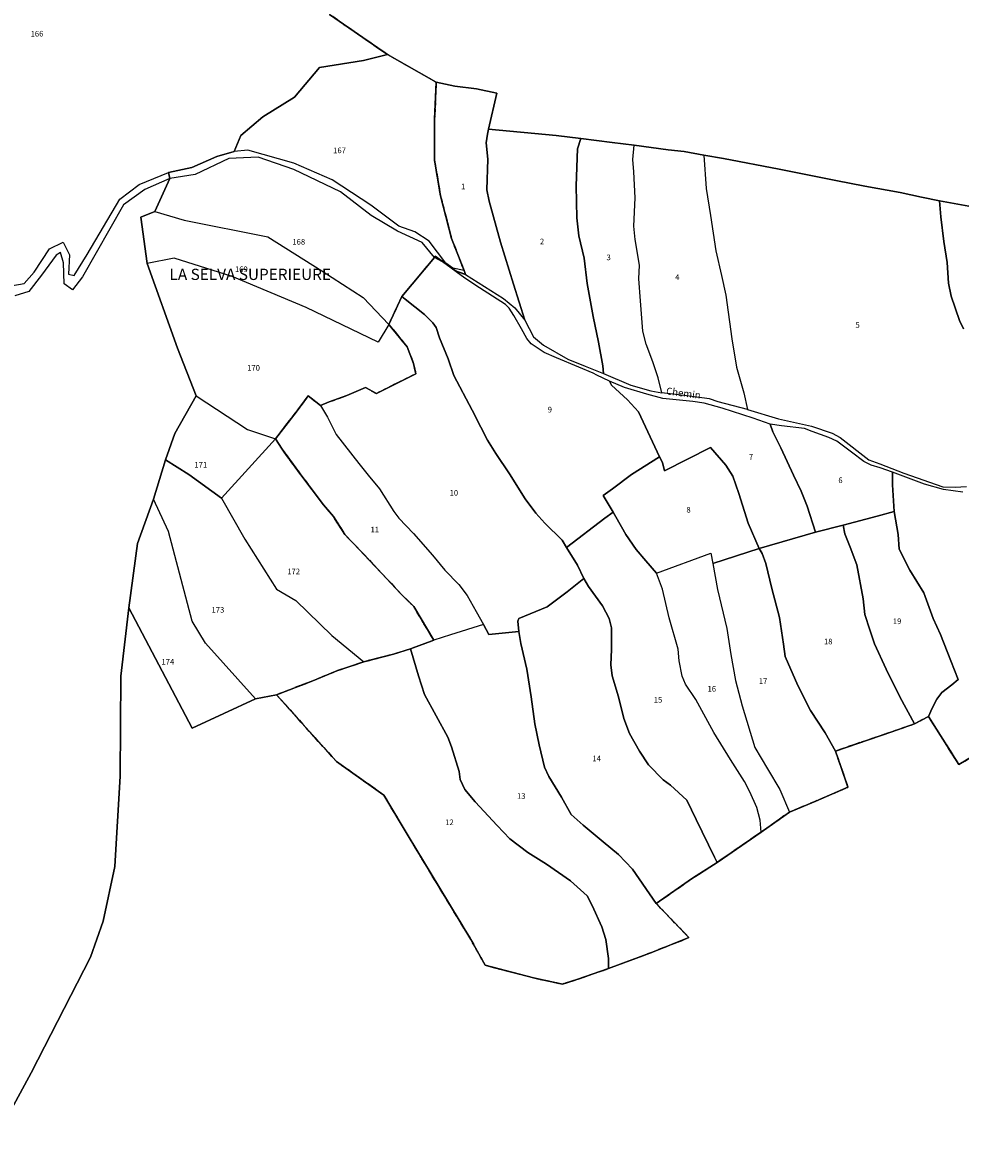
# Model space of a CAD drawing. Units: metres. Extents: x 1023998 to 1031354, y 6329872 to 6338864.
# Drawn here: x 1026953 to 1027286, y 6335062 to 6335464 of the extents above; entities that cross this region are included whole.
import ezdxf
from ezdxf.enums import TextEntityAlignment as Align

# ---------------------------------------------------------------- set-up
doc = ezdxf.new("R2010")
doc.units = ezdxf.units.M
doc.linetypes.add('TOPO2', pattern=[2.4, 2, -0.4])
for name, color, linetype in [('ig_cad_lieudit', 7, 'ByLayer'), ('ig_cad_lieudit_texte', 210, 'CONTINUOUS'), ('ig_cad_nom_voie', 8, 'CONTINUOUS'), ('ig_cad_parcel', 3, 'CONTINUOUS'), ('ig_cad_parcel_num', 3, 'CONTINUOUS'), ('ig_cad_section', 20, 'TOPO2')]:
    doc.layers.add(name, color=color, linetype=linetype)
doc.styles.add('Times New Roman', font='times.ttf')

msp = doc.modelspace()

# ---------------------------------------------------------------- linework, layer by layer
at = {"layer": 'ig_cad_lieudit'}
for points in [[(1026940.22, 6335062.08), (1026955.86, 6335090.71), (1026976.97, 6335131.8), (1026981.46, 6335144.6), (1026985.63, 6335164.05), (1026987.58, 6335196.05), (1026987.81, 6335231.59), (1026990.58, 6335255.89), (1026993.64, 6335278.8), (1026999.36, 6335294.52), (1027003.69, 6335308.42), (1027006.95, 6335317.79), (1027014.51, 6335331.18), (1027007.93, 6335348.13), (1026997.12, 6335378.18), (1026994.9, 6335394.72), (1026999.86, 6335396.72), (1027005.2, 6335408.43), (1027004.73, 6335410.61), (1027012.98, 6335412.35), (1027021.82, 6335416.23), (1027028.05, 6335417.96), (1027030.38, 6335423.74), (1027038.16, 6335430.31), (1027049.52, 6335437.35), (1027058.39, 6335447.83), (1027073.97, 6335450.37), (1027082.45, 6335452.46), (1027061.94, 6335466.71)], [(1027061.94, 6335466.71), (1027082.45, 6335452.46), (1027099.84, 6335442.62), (1027106.42, 6335441.28), (1027114.09, 6335440.25), (1027121.33, 6335438.69), (1027118.35, 6335425.94), (1027142.38, 6335423.71), (1027151.22, 6335422.61), (1027162.37, 6335421.16), (1027170.16, 6335420.26), (1027182.28, 6335418.56), (1027187.97, 6335417.99), (1027194.88, 6335416.7), (1027201.88, 6335415.48), (1027221.68, 6335411.71), (1027241.79, 6335407.72), (1027252.14, 6335405.74), (1027264.69, 6335403.49), (1027272.27, 6335401.77), (1027278.64, 6335400.48), (1027290.34, 6335398.41)], [(1027290.34, 6335398.41), (1027278.64, 6335400.48), (1027272.27, 6335401.77), (1027264.69, 6335403.49), (1027252.14, 6335405.74), (1027241.79, 6335407.72), (1027221.68, 6335411.71), (1027201.88, 6335415.48), (1027194.88, 6335416.7), (1027187.97, 6335417.99), (1027182.28, 6335418.56), (1027170.16, 6335420.26), (1027162.37, 6335421.16), (1027151.22, 6335422.61), (1027142.38, 6335423.71), (1027118.35, 6335425.94), (1027121.33, 6335438.69), (1027114.09, 6335440.25), (1027106.42, 6335441.28), (1027099.84, 6335442.62), (1027099.24, 6335429.54), (1027099.26, 6335420.84), (1027099.19, 6335414.99), (1027101.38, 6335402.21), (1027105.27, 6335387.12), (1027109.7, 6335375.73), (1027110.28, 6335374.34), (1027106.93, 6335375.52), (1027099.47, 6335380.83), (1027099.23, 6335380.39), (1027087.61, 6335366.48), (1027082.99, 6335356.59), (1027089.52, 6335348.59), (1027091.79, 6335342.67), (1027092.58, 6335339.02), (1027088.26, 6335336.95), (1027078.57, 6335332.02), (1027074.66, 6335334.17), (1027068.07, 6335331.3), (1027061.74, 6335329.06), (1027058.72, 6335327.77), (1027054.37, 6335331.16), (1027050.03, 6335325.42), (1027042.75, 6335315.99), (1027045.03, 6335312.26), (1027051.75, 6335303.12), (1027059.77, 6335292.53), (1027063.32, 6335288.33), (1027067.35, 6335281.91), (1027072.82, 6335276.3), (1027078.93, 6335269.73), (1027087.17, 6335261.01), (1027091.82, 6335256.31), (1027098.93, 6335244.4), (1027090.69, 6335241.33), (1027084.59, 6335239.48), (1027074.14, 6335236.73), (1027064.54, 6335233.53), (1027055.99, 6335229.97), (1027043.1, 6335225.03), (1027053.45, 6335213.39), (1027064.36, 6335201.31), (1027070.25, 6335197.13), (1027081.19, 6335189.38), (1027089.81, 6335174.94), (1027100.7, 6335156.84), (1027112.15, 6335138.02), (1027117.24, 6335128.9), (1027134.38, 6335124.41), (1027144.65, 6335122.21), (1027149.79, 6335123.81), (1027161.03, 6335127.75), (1027176.71, 6335133.62), (1027189.63, 6335138.72), (1027178.02, 6335150.85), (1027190.93, 6335159.89), (1027199.64, 6335165.44), (1027215.27, 6335176.22), (1027225.34, 6335183.33), (1027234.67, 6335187.24), (1027246.12, 6335192.19), (1027243.58, 6335199.52), (1027241.67, 6335205.03), (1027261.73, 6335211.87), (1027269.72, 6335214.65), (1027274.68, 6335217.34), (1027285.51, 6335200.23), (1027306.15, 6335212.44)], [(1027306.15, 6335212.44), (1027285.51, 6335200.23), (1027274.68, 6335217.34), (1027269.72, 6335214.65), (1027261.73, 6335211.87), (1027241.67, 6335205.03), (1027243.58, 6335199.52), (1027246.12, 6335192.19), (1027234.67, 6335187.24), (1027225.34, 6335183.33), (1027215.27, 6335176.22), (1027199.64, 6335165.44), (1027190.93, 6335159.89), (1027178.02, 6335150.85), (1027189.63, 6335138.72), (1027176.71, 6335133.62), (1027161.03, 6335127.75), (1027149.79, 6335123.81), (1027144.65, 6335122.21), (1027134.38, 6335124.41), (1027117.24, 6335128.9), (1027112.15, 6335138.02), (1027100.7, 6335156.84), (1027089.81, 6335174.94), (1027081.19, 6335189.38), (1027070.25, 6335197.13), (1027064.36, 6335201.31), (1027053.45, 6335213.39), (1027043.1, 6335225.03), (1027035.65, 6335223.54), (1027013.06, 6335213.18), (1026990.58, 6335255.89), (1026987.81, 6335231.59), (1026987.58, 6335196.05), (1026985.63, 6335164.05), (1026981.46, 6335144.6), (1026976.97, 6335131.8), (1026955.86, 6335090.71), (1026940.22, 6335062.08)]]:
    msp.add_lwpolyline(points, dxfattribs=at)
msp.add_lwpolyline([(1026990.58, 6335255.89), (1027013.06, 6335213.18), (1027035.65, 6335223.54), (1027043.1, 6335225.03), (1027055.99, 6335229.97), (1027064.54, 6335233.53), (1027074.14, 6335236.73), (1027084.59, 6335239.48), (1027090.69, 6335241.33), (1027098.93, 6335244.4), (1027091.82, 6335256.31), (1027087.17, 6335261.01), (1027078.93, 6335269.73), (1027072.82, 6335276.3), (1027067.35, 6335281.91), (1027063.32, 6335288.33), (1027059.77, 6335292.53), (1027051.75, 6335303.12), (1027045.03, 6335312.26), (1027042.75, 6335315.99), (1027050.03, 6335325.42), (1027054.37, 6335331.16), (1027058.72, 6335327.77), (1027061.74, 6335329.06), (1027068.07, 6335331.3), (1027074.66, 6335334.17), (1027078.57, 6335332.02), (1027088.26, 6335336.95), (1027092.58, 6335339.02), (1027091.79, 6335342.67), (1027089.52, 6335348.59), (1027082.99, 6335356.59), (1027087.61, 6335366.48), (1027099.23, 6335380.39), (1027099.47, 6335380.83), (1027106.93, 6335375.52), (1027110.28, 6335374.34), (1027109.7, 6335375.73), (1027105.27, 6335387.12), (1027101.38, 6335402.21), (1027099.19, 6335414.99), (1027099.26, 6335420.84), (1027099.24, 6335429.54), (1027099.84, 6335442.62), (1027082.45, 6335452.46), (1027073.97, 6335450.37), (1027058.39, 6335447.83), (1027049.52, 6335437.35), (1027038.16, 6335430.31), (1027030.38, 6335423.74), (1027028.05, 6335417.96), (1027021.82, 6335416.23), (1027012.98, 6335412.35), (1027004.73, 6335410.61), (1027005.2, 6335408.43), (1026999.86, 6335396.72), (1026994.9, 6335394.72), (1026997.12, 6335378.18), (1027007.93, 6335348.13), (1027014.51, 6335331.18), (1027006.95, 6335317.79), (1027003.69, 6335308.42), (1026999.36, 6335294.52), (1026993.64, 6335278.8)], close=True, dxfattribs=at)
at = {"layer": 'ig_cad_parcel'}
for points in [[(1026948.7, 6335370.28), (1026953.38, 6335371.07), (1026956.95, 6335375.13), (1026962.39, 6335383.42), (1026967.22, 6335385.77), (1026969.57, 6335381.25), (1026969.11, 6335374.38), (1026971.15, 6335373.91), (1026975.81, 6335381.42), (1026987.44, 6335401.06), (1026994.29, 6335406.23), (1027004.73, 6335410.61), (1027012.98, 6335412.35), (1027021.82, 6335416.23), (1027028.05, 6335417.96), (1027030.38, 6335423.74), (1027038.16, 6335430.31), (1027049.52, 6335437.35), (1027058.39, 6335447.83), (1027073.97, 6335450.37), (1027082.45, 6335452.46), (1027061.94, 6335466.71)], [(1027061.94, 6335466.71), (1027082.45, 6335452.46), (1027099.84, 6335442.62), (1027106.42, 6335441.28), (1027114.09, 6335440.25), (1027121.33, 6335438.69), (1027118.35, 6335425.94), (1027142.38, 6335423.71), (1027151.22, 6335422.61), (1027162.37, 6335421.16), (1027170.16, 6335420.26), (1027182.28, 6335418.56), (1027187.97, 6335417.99), (1027194.88, 6335416.7), (1027201.88, 6335415.48), (1027221.68, 6335411.71), (1027241.79, 6335407.72), (1027252.14, 6335405.74), (1027264.69, 6335403.49), (1027272.27, 6335401.77), (1027278.64, 6335400.48), (1027290.34, 6335398.41)], [(1027287.19, 6335355), (1027285.69, 6335357.92), (1027282.77, 6335366.59), (1027281.79, 6335371.25), (1027281.31, 6335378.52), (1027280.23, 6335386.04), (1027279.1, 6335394.75), (1027278.64, 6335400.48), (1027272.27, 6335401.77), (1027264.69, 6335403.49), (1027252.14, 6335405.74), (1027241.79, 6335407.72), (1027221.68, 6335411.71), (1027201.88, 6335415.48), (1027194.88, 6335416.7), (1027195.78, 6335404.86), (1027197.26, 6335395.28), (1027199.11, 6335382.68), (1027201.21, 6335374), (1027202.71, 6335366.99), (1027204.87, 6335351.45), (1027206.5, 6335341.43), (1027209.1, 6335332.23), (1027210.46, 6335326.35), (1027221.45, 6335323.01), (1027233.2, 6335320.49), (1027240.51, 6335317.9), (1027243.4, 6335316.4), (1027253.52, 6335308.47), (1027257.49, 6335307.01), (1027265.99, 6335303.77), (1027279.84, 6335298.87), (1027284.18, 6335298.77), (1027288.2, 6335299.03)], [(1026940.22, 6335062.08), (1026955.86, 6335090.71), (1026976.97, 6335131.8), (1026981.46, 6335144.6), (1026985.63, 6335164.05), (1026987.58, 6335196.05), (1026987.81, 6335231.59), (1026990.58, 6335255.89), (1026993.64, 6335278.8), (1026999.36, 6335294.52), (1027003.69, 6335308.42), (1027006.95, 6335317.79), (1027014.51, 6335331.18), (1027007.93, 6335348.13), (1026997.12, 6335378.18), (1026994.9, 6335394.72), (1026999.86, 6335396.72), (1027005.2, 6335408.43), (1026996.34, 6335404.51), (1026988.71, 6335399.04), (1026974.14, 6335373.45), (1026970.56, 6335368.91), (1026967.59, 6335370.94), (1026967.42, 6335378.43), (1026966.32, 6335382.17), (1026964.76, 6335381.23), (1026959.63, 6335374.04), (1026955.13, 6335368.26), (1026950.14, 6335366.69)], [(1027290.34, 6335398.41), (1027278.64, 6335400.48), (1027279.1, 6335394.75), (1027280.23, 6335386.04), (1027281.31, 6335378.52), (1027281.79, 6335371.25), (1027282.77, 6335366.59), (1027285.69, 6335357.92), (1027287.19, 6335355)], [(1027286.89, 6335297.01), (1027280, 6335297.92), (1027273.27, 6335299.88), (1027261.91, 6335304.04), (1027261.95, 6335299.56), (1027262.58, 6335290.12), (1027263.93, 6335281.94), (1027264.29, 6335276.7), (1027268.09, 6335269.3), (1027273.05, 6335261.18), (1027276.33, 6335252.12), (1027278.95, 6335246.38), (1027282.63, 6335237.09), (1027285.22, 6335230.39), (1027283.07, 6335228.59), (1027279.42, 6335225.86), (1027277.67, 6335223.49), (1027276.07, 6335220.27), (1027274.68, 6335217.34), (1027285.51, 6335200.23), (1027306.15, 6335212.44)], [(1027306.15, 6335212.44), (1027285.51, 6335200.23), (1027274.68, 6335217.34), (1027269.72, 6335214.65), (1027261.73, 6335211.87), (1027241.67, 6335205.03), (1027243.58, 6335199.52), (1027246.12, 6335192.19), (1027234.67, 6335187.24), (1027225.34, 6335183.33), (1027215.27, 6335176.22), (1027199.64, 6335165.44), (1027190.93, 6335159.89), (1027178.02, 6335150.85), (1027189.63, 6335138.72), (1027176.71, 6335133.62), (1027161.03, 6335127.75), (1027149.79, 6335123.81), (1027144.65, 6335122.21), (1027134.38, 6335124.41), (1027117.24, 6335128.9), (1027112.15, 6335138.02), (1027100.7, 6335156.84), (1027089.81, 6335174.94), (1027081.19, 6335189.38), (1027070.24, 6335197.13), (1027064.36, 6335201.31), (1027053.45, 6335213.39), (1027043.1, 6335225.03), (1027035.65, 6335223.54), (1027013.06, 6335213.18), (1026990.58, 6335255.89), (1026987.81, 6335231.59), (1026987.58, 6335196.05), (1026985.63, 6335164.05), (1026981.46, 6335144.6), (1026976.97, 6335131.8), (1026955.86, 6335090.71), (1026940.22, 6335062.08)]]:
    msp.add_lwpolyline(points, dxfattribs=at)
for points in [[(1027028.05, 6335417.96), (1027030.38, 6335423.74), (1027038.16, 6335430.31), (1027049.52, 6335437.35), (1027058.39, 6335447.83), (1027073.97, 6335450.37), (1027082.45, 6335452.46), (1027099.84, 6335442.62), (1027099.24, 6335429.54), (1027099.26, 6335420.84), (1027099.19, 6335414.99), (1027101.38, 6335402.21), (1027105.27, 6335387.12), (1027109.7, 6335375.73), (1027105.77, 6335376.51), (1027103.26, 6335378.38), (1027097.33, 6335386.16), (1027092.18, 6335389.43), (1027086.55, 6335391.45), (1027076.57, 6335398.92), (1027062.83, 6335407.94), (1027049.24, 6335413.84), (1027032.86, 6335418.48)], [(1027131.35, 6335358.09), (1027127.29, 6335370.84), (1027122.6, 6335385.8), (1027118.67, 6335400.37), (1027117.76, 6335404.38), (1027118.13, 6335415.3), (1027117.62, 6335421.15), (1027118.04, 6335424.2), (1027118.35, 6335425.94), (1027121.33, 6335438.69), (1027114.09, 6335440.25), (1027106.42, 6335441.28), (1027099.84, 6335442.62), (1027099.24, 6335429.54), (1027099.26, 6335420.84), (1027099.19, 6335414.99), (1027101.38, 6335402.21), (1027105.27, 6335387.12), (1027109.7, 6335375.73), (1027110.28, 6335374.34), (1027123.71, 6335365.83), (1027127.77, 6335362.51)], [(1027118.35, 6335425.94), (1027118.04, 6335424.2), (1027117.62, 6335421.15), (1027118.13, 6335415.3), (1027117.76, 6335404.38), (1027118.67, 6335400.37), (1027122.6, 6335385.8), (1027127.29, 6335370.84), (1027131.35, 6335358.09), (1027134.41, 6335352.17), (1027137.93, 6335349.21), (1027146.59, 6335344.23), (1027152.72, 6335341.8), (1027159.28, 6335339.2), (1027159.01, 6335341.88), (1027157.49, 6335350.26), (1027155.53, 6335359.35), (1027153.5, 6335371.13), (1027152.44, 6335380.12), (1027150.49, 6335388.03), (1027149.76, 6335394.48), (1027149.6, 6335405.84), (1027150.03, 6335418.98), (1027151.22, 6335422.61), (1027142.38, 6335423.71)], [(1027151.22, 6335422.61), (1027150.03, 6335418.98), (1027149.6, 6335405.84), (1027149.76, 6335394.48), (1027150.49, 6335388.03), (1027152.44, 6335380.12), (1027153.5, 6335371.13), (1027155.53, 6335359.35), (1027157.49, 6335350.26), (1027159.01, 6335341.88), (1027159.28, 6335339.2), (1027168.94, 6335335.01), (1027176.07, 6335333.04), (1027179.98, 6335332.26), (1027178.65, 6335337.64), (1027176.76, 6335343.27), (1027174.39, 6335349.53), (1027173.27, 6335354.14), (1027172.42, 6335365), (1027171.79, 6335372.76), (1027172.03, 6335377.67), (1027170.47, 6335386.7), (1027170.06, 6335391.53), (1027170.51, 6335401.58), (1027170.05, 6335410.74), (1027169.65, 6335415.14), (1027170.16, 6335420.26), (1027162.37, 6335421.16)], [(1027194.88, 6335416.7), (1027195.78, 6335404.86), (1027197.26, 6335395.28), (1027199.11, 6335382.68), (1027201.21, 6335374), (1027202.71, 6335366.99), (1027204.87, 6335351.45), (1027206.5, 6335341.43), (1027209.1, 6335332.23), (1027210.46, 6335326.35), (1027199.99, 6335329.09), (1027196.87, 6335330.12), (1027189.7, 6335331.1), (1027179.98, 6335332.26), (1027178.65, 6335337.64), (1027176.76, 6335343.27), (1027174.39, 6335349.53), (1027173.27, 6335354.14), (1027172.42, 6335365), (1027171.79, 6335372.76), (1027172.03, 6335377.67), (1027170.47, 6335386.7), (1027170.06, 6335391.53), (1027170.51, 6335401.58), (1027170.05, 6335410.74), (1027169.65, 6335415.14), (1027170.16, 6335420.26), (1027182.28, 6335418.56), (1027187.97, 6335417.99)], [(1027005.2, 6335408.43), (1026999.86, 6335396.72), (1027010.31, 6335393.66), (1027039.95, 6335387.65), (1027059.16, 6335375.67), (1027073.83, 6335366.18), (1027082.99, 6335356.59), (1027087.61, 6335366.48), (1027099.23, 6335380.39), (1027094.84, 6335385.69), (1027086.1, 6335389.73), (1027076.72, 6335395.33), (1027065.8, 6335403.73), (1027049.25, 6335411.65), (1027036.61, 6335415.99), (1027026.17, 6335415.5), (1027014.18, 6335409.85)], [(1026997.12, 6335378.18), (1026994.9, 6335394.72), (1026999.86, 6335396.72), (1027010.31, 6335393.66), (1027039.95, 6335387.65), (1027059.16, 6335375.67), (1027073.83, 6335366.18), (1027082.99, 6335356.59), (1027079.14, 6335350.31), (1027053.58, 6335362.56), (1027027.35, 6335373.57), (1027006.76, 6335380.08)], [(1026997.12, 6335378.18), (1027007.93, 6335348.13), (1027014.51, 6335331.18), (1027032.78, 6335319.21), (1027042.75, 6335315.99), (1027050.03, 6335325.42), (1027054.37, 6335331.16), (1027058.72, 6335327.77), (1027061.74, 6335329.06), (1027068.07, 6335331.3), (1027074.66, 6335334.17), (1027078.57, 6335332.02), (1027088.26, 6335336.95), (1027092.58, 6335339.02), (1027091.79, 6335342.67), (1027089.52, 6335348.59), (1027082.99, 6335356.59), (1027079.14, 6335350.31), (1027053.58, 6335362.56), (1027027.35, 6335373.57), (1027006.76, 6335380.08)], [(1027146.11, 6335277.27), (1027159.76, 6335287.76), (1027162.72, 6335289.91), (1027159.14, 6335295.79), (1027162.46, 6335298.2), (1027169.2, 6335303.27), (1027179.11, 6335309.56), (1027171.71, 6335325.54), (1027167.8, 6335329.82), (1027162.1, 6335334.97), (1027161.35, 6335336.38), (1027156.86, 6335338.55), (1027155.54, 6335339.23), (1027150.52, 6335341.34), (1027142.51, 6335344.68), (1027138.21, 6335346.6), (1027133.55, 6335349.64), (1027132.03, 6335351.58), (1027130.07, 6335354.96), (1027127.37, 6335359.8), (1027125.72, 6335362.33), (1027124.39, 6335363.62), (1027115.15, 6335369.61), (1027109.99, 6335373.04), (1027102.03, 6335378.78), (1027099.23, 6335380.39), (1027087.61, 6335366.48), (1027088.81, 6335365.53), (1027095.65, 6335360.11), (1027098.56, 6335357.1), (1027099.78, 6335355.46), (1027100.97, 6335351.77), (1027104.11, 6335344.31), (1027106.12, 6335338.43), (1027112.56, 6335326.13), (1027115.72, 6335320.12), (1027118.06, 6335315.47), (1027121.03, 6335310.72), (1027125.82, 6335303.45), (1027131.41, 6335294.59), (1027135.19, 6335289.47), (1027138.46, 6335285.94), (1027144.55, 6335279.89)], [(1027116.65, 6335249.98), (1027118.52, 6335246.39), (1027129.15, 6335247.46), (1027128.79, 6335251.15), (1027129.17, 6335252.05), (1027139.28, 6335256.28), (1027146.36, 6335261.63), (1027152.32, 6335266.3), (1027149.98, 6335271.09), (1027146.11, 6335277.27), (1027144.55, 6335279.89), (1027138.46, 6335285.94), (1027135.19, 6335289.47), (1027131.41, 6335294.59), (1027125.82, 6335303.45), (1027121.03, 6335310.72), (1027118.06, 6335315.47), (1027115.72, 6335320.12), (1027112.56, 6335326.13), (1027106.12, 6335338.43), (1027104.11, 6335344.31), (1027100.97, 6335351.77), (1027099.78, 6335355.46), (1027098.56, 6335357.1), (1027095.65, 6335360.11), (1027088.81, 6335365.53), (1027087.61, 6335366.48), (1027082.99, 6335356.59), (1027089.52, 6335348.59), (1027091.79, 6335342.67), (1027092.58, 6335339.02), (1027088.26, 6335336.95), (1027078.57, 6335332.02), (1027074.66, 6335334.17), (1027068.07, 6335331.3), (1027061.74, 6335329.06), (1027058.72, 6335327.77), (1027061.14, 6335323.61), (1027064.24, 6335317.53), (1027072.27, 6335307.16), (1027075.65, 6335302.98), (1027079.64, 6335298.15), (1027084.73, 6335290.08), (1027086.49, 6335287.79), (1027091.73, 6335282.25), (1027098.45, 6335274.57), (1027102.83, 6335269.27), (1027107.85, 6335264.18), (1027110.79, 6335260.24), (1027114.07, 6335254.65)], [(1027161.35, 6335336.38), (1027162.1, 6335334.97), (1027167.8, 6335329.82), (1027171.71, 6335325.54), (1027179.11, 6335309.56), (1027180.19, 6335307.56), (1027180.91, 6335304.62), (1027197.28, 6335312.81), (1027202.7, 6335306.52), (1027205.21, 6335302.66), (1027207.34, 6335296.53), (1027210.68, 6335285.93), (1027214.6, 6335276.94), (1027234.55, 6335282.72), (1027231.67, 6335292.06), (1027229.44, 6335297.39), (1027226.74, 6335303.01), (1027222.31, 6335312.77), (1027219.47, 6335318.46), (1027218.48, 6335321.15), (1027212.45, 6335323.25), (1027201.47, 6335326.8), (1027195.06, 6335328.62), (1027191.05, 6335329.25), (1027180.39, 6335330.26), (1027174.66, 6335331.76), (1027166.68, 6335334.2)], [(1027003.69, 6335308.42), (1027006.95, 6335317.79), (1027014.51, 6335331.18), (1027032.78, 6335319.21), (1027042.75, 6335315.99), (1027023.49, 6335294.9), (1027011.93, 6335303.3)], [(1027116.65, 6335249.98), (1027104.92, 6335246.33), (1027098.93, 6335244.4), (1027091.82, 6335256.31), (1027087.17, 6335261.01), (1027078.93, 6335269.73), (1027072.82, 6335276.3), (1027067.35, 6335281.91), (1027063.32, 6335288.33), (1027059.77, 6335292.53), (1027051.75, 6335303.12), (1027045.03, 6335312.25), (1027042.75, 6335315.99), (1027050.03, 6335325.42), (1027054.37, 6335331.16), (1027058.72, 6335327.77), (1027061.14, 6335323.61), (1027064.24, 6335317.53), (1027072.27, 6335307.16), (1027075.65, 6335302.98), (1027079.64, 6335298.15), (1027084.73, 6335290.08), (1027086.49, 6335287.79), (1027091.73, 6335282.25), (1027098.45, 6335274.57), (1027102.83, 6335269.27), (1027107.85, 6335264.18), (1027110.79, 6335260.24), (1027114.07, 6335254.65)], [(1027218.48, 6335321.15), (1027219.47, 6335318.46), (1027222.31, 6335312.77), (1027226.74, 6335303.01), (1027229.44, 6335297.39), (1027231.67, 6335292.06), (1027234.55, 6335282.72), (1027244.35, 6335285.21), (1027256.44, 6335288.43), (1027262.58, 6335290.12), (1027261.95, 6335299.56), (1027261.91, 6335304.04), (1027257.58, 6335305.65), (1027254.32, 6335306.62), (1027251.78, 6335307.87), (1027247.33, 6335311.23), (1027242.18, 6335315.11), (1027239.28, 6335316.46), (1027233.36, 6335318.57), (1027230.67, 6335319.56), (1027222.49, 6335320.59)], [(1027042.75, 6335315.99), (1027023.49, 6335294.9), (1027031.79, 6335280.24), (1027043.02, 6335262.55), (1027049.89, 6335258.51), (1027062.71, 6335246.05), (1027074.14, 6335236.73), (1027084.59, 6335239.48), (1027090.69, 6335241.32), (1027098.93, 6335244.4), (1027091.82, 6335256.31), (1027087.17, 6335261.01), (1027078.93, 6335269.73), (1027072.82, 6335276.3), (1027067.35, 6335281.91), (1027063.32, 6335288.33), (1027059.77, 6335292.53), (1027051.75, 6335303.12), (1027045.03, 6335312.25)], [(1027162.72, 6335289.91), (1027163.67, 6335288.23), (1027167.22, 6335281.97), (1027170.82, 6335276.6), (1027174.33, 6335272.55), (1027178.14, 6335268.26), (1027197.35, 6335275.31), (1027198.07, 6335271.69), (1027214.6, 6335276.94), (1027210.68, 6335285.93), (1027207.34, 6335296.53), (1027205.21, 6335302.66), (1027202.7, 6335306.52), (1027197.28, 6335312.81), (1027180.91, 6335304.62), (1027180.19, 6335307.56), (1027179.11, 6335309.56), (1027169.2, 6335303.27), (1027162.46, 6335298.2), (1027159.14, 6335295.79)], [(1027043.1, 6335225.03), (1027035.65, 6335223.54), (1027017.83, 6335243.32), (1027013.13, 6335251.12), (1027004.67, 6335283.01), (1026999.36, 6335294.52), (1027003.69, 6335308.42), (1027011.93, 6335303.3), (1027023.49, 6335294.9), (1027031.79, 6335280.24), (1027043.02, 6335262.55), (1027049.89, 6335258.51), (1027062.71, 6335246.05), (1027074.14, 6335236.73), (1027064.54, 6335233.53), (1027055.99, 6335229.97)], [(1026990.58, 6335255.89), (1027013.06, 6335213.18), (1027035.65, 6335223.54), (1027017.83, 6335243.32), (1027013.13, 6335251.12), (1027004.67, 6335283.01), (1026999.36, 6335294.52), (1026993.64, 6335278.8)], [(1027152.32, 6335266.3), (1027153.95, 6335263.46), (1027158.87, 6335256.59), (1027161.31, 6335252.08), (1027162.04, 6335248.8), (1027162.06, 6335241.13), (1027161.83, 6335235.63), (1027162.37, 6335231.72), (1027164.58, 6335224.3), (1027166.48, 6335216.56), (1027168.47, 6335211.25), (1027172.06, 6335204.92), (1027175.25, 6335200.06), (1027180.45, 6335194.74), (1027183.04, 6335192.89), (1027188.82, 6335187.56), (1027192.12, 6335180.69), (1027198.66, 6335167.28), (1027199.64, 6335165.44), (1027215.27, 6335176.22), (1027214.88, 6335180.43), (1027213.72, 6335184.91), (1027211.23, 6335190.56), (1027209.34, 6335194.25), (1027204.38, 6335201.98), (1027198.42, 6335211.63), (1027192.09, 6335223.36), (1027188.43, 6335228.8), (1027187.17, 6335231.64), (1027186.15, 6335237.06), (1027185.79, 6335241.22), (1027182.62, 6335252.4), (1027180.22, 6335262.56), (1027178.14, 6335268.26), (1027174.33, 6335272.55), (1027170.82, 6335276.6), (1027167.22, 6335281.97), (1027163.67, 6335288.23), (1027162.72, 6335289.91), (1027159.76, 6335287.76), (1027146.11, 6335277.27), (1027149.98, 6335271.09)], [(1027244.35, 6335285.21), (1027245.05, 6335282.2), (1027246.92, 6335277.4), (1027249.23, 6335271.2), (1027251.47, 6335259.04), (1027252.1, 6335253.48), (1027253.94, 6335248.09), (1027255.52, 6335243.15), (1027259.63, 6335234.05), (1027264.55, 6335224.3), (1027269.72, 6335214.65), (1027274.68, 6335217.34), (1027276.07, 6335220.27), (1027277.67, 6335223.49), (1027279.42, 6335225.86), (1027283.07, 6335228.59), (1027285.22, 6335230.39), (1027282.63, 6335237.09), (1027278.95, 6335246.38), (1027276.33, 6335252.12), (1027273.05, 6335261.18), (1027268.09, 6335269.3), (1027264.29, 6335276.7), (1027263.93, 6335281.94), (1027262.58, 6335290.12), (1027256.44, 6335288.43)], [(1027234.55, 6335282.72), (1027214.6, 6335276.94), (1027215.58, 6335275.21), (1027216.92, 6335271.63), (1027219.11, 6335262.74), (1027221.79, 6335252.41), (1027223.24, 6335243.02), (1027223.79, 6335238.61), (1027228.32, 6335228.36), (1027232.81, 6335219.43), (1027237.99, 6335211.52), (1027241.67, 6335205.03), (1027261.73, 6335211.87), (1027269.72, 6335214.65), (1027264.55, 6335224.3), (1027259.63, 6335234.05), (1027255.52, 6335243.15), (1027253.94, 6335248.09), (1027252.1, 6335253.48), (1027251.47, 6335259.04), (1027249.23, 6335271.2), (1027246.92, 6335277.4), (1027245.05, 6335282.2), (1027244.35, 6335285.21)], [(1027214.6, 6335276.94), (1027198.07, 6335271.69), (1027199.8, 6335262.45), (1027203.02, 6335248.58), (1027204.54, 6335239.29), (1027206.13, 6335230.1), (1027208.58, 6335221.02), (1027213.08, 6335206.25), (1027217.48, 6335198.73), (1027221.92, 6335191.31), (1027225.34, 6335183.33), (1027234.67, 6335187.24), (1027246.12, 6335192.19), (1027243.58, 6335199.52), (1027241.67, 6335205.03), (1027237.99, 6335211.52), (1027232.81, 6335219.43), (1027228.32, 6335228.36), (1027223.79, 6335238.61), (1027223.24, 6335243.02), (1027221.79, 6335252.41), (1027219.11, 6335262.74), (1027216.92, 6335271.63), (1027215.58, 6335275.21)], [(1027215.27, 6335176.22), (1027214.88, 6335180.43), (1027213.72, 6335184.91), (1027211.23, 6335190.56), (1027209.34, 6335194.25), (1027204.38, 6335201.98), (1027198.42, 6335211.63), (1027192.09, 6335223.36), (1027188.43, 6335228.8), (1027187.17, 6335231.64), (1027186.15, 6335237.06), (1027185.79, 6335241.22), (1027182.62, 6335252.4), (1027180.22, 6335262.56), (1027178.14, 6335268.26), (1027197.35, 6335275.31), (1027198.07, 6335271.69), (1027199.8, 6335262.45), (1027203.02, 6335248.58), (1027204.54, 6335239.29), (1027206.13, 6335230.1), (1027208.58, 6335221.02), (1027213.08, 6335206.25), (1027217.48, 6335198.73), (1027221.92, 6335191.31), (1027225.34, 6335183.33)], [(1027129.15, 6335247.46), (1027129.84, 6335243.26), (1027132.01, 6335234.12), (1027133.6, 6335224.22), (1027134.81, 6335214.66), (1027136.4, 6335207.22), (1027138.28, 6335199.23), (1027139.82, 6335196.03), (1027144.31, 6335188.66), (1027147.76, 6335182.51), (1027152.07, 6335178.72), (1027159.1, 6335172.82), (1027164.55, 6335168.3), (1027169.53, 6335163.04), (1027178.02, 6335150.85), (1027190.93, 6335159.89), (1027199.64, 6335165.44), (1027198.66, 6335167.28), (1027192.12, 6335180.69), (1027188.82, 6335187.56), (1027183.04, 6335192.89), (1027180.45, 6335194.74), (1027175.25, 6335200.06), (1027172.06, 6335204.92), (1027168.47, 6335211.25), (1027166.48, 6335216.56), (1027164.58, 6335224.3), (1027162.37, 6335231.72), (1027161.83, 6335235.63), (1027162.06, 6335241.13), (1027162.04, 6335248.8), (1027161.31, 6335252.08), (1027158.87, 6335256.59), (1027153.95, 6335263.46), (1027152.32, 6335266.3), (1027146.36, 6335261.63), (1027139.28, 6335256.28), (1027129.17, 6335252.05), (1027128.79, 6335251.15)], [(1027090.69, 6335241.32), (1027093.48, 6335231.68), (1027095.63, 6335225.12), (1027103.9, 6335209.93), (1027105.24, 6335206.48), (1027107.94, 6335197.8), (1027108.34, 6335194.86), (1027109.93, 6335191.39), (1027113.62, 6335186.97), (1027121.48, 6335178.52), (1027126, 6335173.82), (1027132.42, 6335168.96), (1027138.99, 6335164.88), (1027147.57, 6335158.93), (1027153.46, 6335153.57), (1027155.19, 6335150.14), (1027158.61, 6335142.59), (1027160.05, 6335138.01), (1027160.99, 6335131.29), (1027161.03, 6335127.75), (1027176.71, 6335133.62), (1027189.63, 6335138.72), (1027178.02, 6335150.85), (1027169.53, 6335163.04), (1027164.55, 6335168.3), (1027159.1, 6335172.82), (1027152.07, 6335178.72), (1027147.76, 6335182.51), (1027144.31, 6335188.66), (1027139.82, 6335196.03), (1027138.28, 6335199.23), (1027136.4, 6335207.22), (1027134.81, 6335214.66), (1027133.6, 6335224.22), (1027132.01, 6335234.12), (1027129.84, 6335243.26), (1027129.15, 6335247.46), (1027118.52, 6335246.39), (1027116.65, 6335249.98), (1027104.92, 6335246.33), (1027098.93, 6335244.4)], [(1027090.69, 6335241.32), (1027084.59, 6335239.48), (1027074.14, 6335236.73), (1027064.54, 6335233.53), (1027055.99, 6335229.97), (1027043.1, 6335225.03), (1027053.45, 6335213.39), (1027064.36, 6335201.31), (1027070.25, 6335197.13), (1027081.19, 6335189.38), (1027089.81, 6335174.94), (1027100.7, 6335156.84), (1027112.15, 6335138.02), (1027117.24, 6335128.9), (1027134.38, 6335124.41), (1027144.65, 6335122.21), (1027149.79, 6335123.81), (1027161.03, 6335127.75), (1027160.99, 6335131.29), (1027160.05, 6335138.01), (1027158.61, 6335142.59), (1027155.19, 6335150.14), (1027153.46, 6335153.57), (1027147.57, 6335158.93), (1027138.99, 6335164.88), (1027132.42, 6335168.96), (1027126, 6335173.82), (1027121.48, 6335178.52), (1027113.62, 6335186.97), (1027109.93, 6335191.39), (1027108.34, 6335194.86), (1027107.94, 6335197.8), (1027105.24, 6335206.48), (1027103.9, 6335209.93), (1027095.63, 6335225.12), (1027093.48, 6335231.68)]]:
    msp.add_lwpolyline(points, close=True, dxfattribs=at)
at = {"layer": 'ig_cad_section'}
for points in [[(1027306.15, 6335212.44), (1027285.51, 6335200.23), (1027274.68, 6335217.34), (1027269.72, 6335214.65), (1027261.73, 6335211.87), (1027241.67, 6335205.03), (1027243.58, 6335199.52), (1027246.12, 6335192.19), (1027234.67, 6335187.24), (1027225.34, 6335183.33), (1027215.27, 6335176.22), (1027199.64, 6335165.44), (1027190.93, 6335159.89), (1027178.02, 6335150.85), (1027189.63, 6335138.72), (1027176.71, 6335133.62), (1027161.03, 6335127.75), (1027149.79, 6335123.81), (1027144.65, 6335122.21), (1027134.38, 6335124.41), (1027117.24, 6335128.9), (1027112.15, 6335138.02), (1027100.7, 6335156.84), (1027089.81, 6335174.94), (1027081.19, 6335189.38), (1027070.25, 6335197.13), (1027064.36, 6335201.31), (1027053.45, 6335213.39), (1027043.1, 6335225.03), (1027055.99, 6335229.97), (1027064.54, 6335233.53), (1027074.14, 6335236.73), (1027084.59, 6335239.48), (1027090.69, 6335241.32), (1027098.93, 6335244.4), (1027091.82, 6335256.31), (1027087.17, 6335261.01), (1027078.93, 6335269.73), (1027072.82, 6335276.3), (1027067.35, 6335281.91), (1027063.32, 6335288.33), (1027059.77, 6335292.53), (1027051.75, 6335303.12), (1027045.03, 6335312.25), (1027042.75, 6335315.99), (1027050.03, 6335325.42), (1027054.37, 6335331.16), (1027058.72, 6335327.77), (1027061.74, 6335329.06), (1027068.07, 6335331.3), (1027074.66, 6335334.17), (1027078.57, 6335332.02), (1027088.26, 6335336.95), (1027092.58, 6335339.02), (1027091.79, 6335342.67), (1027089.52, 6335348.59), (1027082.99, 6335356.59), (1027087.61, 6335366.48), (1027099.23, 6335380.39), (1027099.47, 6335380.83), (1027106.93, 6335375.52), (1027110.28, 6335374.34), (1027109.7, 6335375.73), (1027105.27, 6335387.12), (1027101.38, 6335402.21), (1027099.19, 6335414.99), (1027099.26, 6335420.84), (1027099.24, 6335429.54), (1027099.84, 6335442.62), (1027082.45, 6335452.46), (1027061.94, 6335466.71)], [(1027306.15, 6335212.44), (1027285.51, 6335200.23), (1027274.68, 6335217.34), (1027269.72, 6335214.65), (1027261.73, 6335211.87), (1027241.67, 6335205.03), (1027243.58, 6335199.52), (1027246.12, 6335192.19), (1027234.67, 6335187.24), (1027225.34, 6335183.33), (1027215.27, 6335176.22), (1027199.64, 6335165.44), (1027190.93, 6335159.89), (1027178.02, 6335150.85), (1027189.63, 6335138.72), (1027176.71, 6335133.62), (1027161.03, 6335127.75), (1027149.79, 6335123.81), (1027144.65, 6335122.21), (1027134.38, 6335124.41), (1027117.24, 6335128.9), (1027112.15, 6335138.02), (1027100.7, 6335156.84), (1027089.81, 6335174.94), (1027081.19, 6335189.38), (1027070.25, 6335197.13), (1027064.36, 6335201.31), (1027053.45, 6335213.39), (1027043.1, 6335225.03), (1027055.99, 6335229.97), (1027064.54, 6335233.53), (1027074.14, 6335236.73), (1027084.59, 6335239.48), (1027090.69, 6335241.32), (1027098.93, 6335244.4), (1027091.82, 6335256.31), (1027087.17, 6335261.01), (1027078.93, 6335269.73), (1027072.82, 6335276.3), (1027067.35, 6335281.91), (1027063.32, 6335288.33), (1027059.77, 6335292.53), (1027051.75, 6335303.12), (1027045.03, 6335312.25), (1027042.75, 6335315.99), (1027050.03, 6335325.42), (1027054.37, 6335331.16), (1027058.72, 6335327.77), (1027061.74, 6335329.06), (1027068.07, 6335331.3), (1027074.66, 6335334.17), (1027078.57, 6335332.02), (1027088.26, 6335336.95), (1027092.58, 6335339.02), (1027091.79, 6335342.67), (1027089.52, 6335348.59), (1027082.99, 6335356.59), (1027087.61, 6335366.48), (1027099.23, 6335380.39), (1027099.47, 6335380.83), (1027106.93, 6335375.52), (1027110.28, 6335374.34), (1027109.7, 6335375.73), (1027105.27, 6335387.12), (1027101.38, 6335402.21), (1027099.19, 6335414.99), (1027099.26, 6335420.84), (1027099.24, 6335429.54), (1027099.84, 6335442.62), (1027082.45, 6335452.46), (1027061.94, 6335466.71)], [(1027061.94, 6335466.71), (1027082.45, 6335452.46), (1027099.84, 6335442.62), (1027099.24, 6335429.54), (1027099.26, 6335420.84), (1027099.19, 6335414.99), (1027101.38, 6335402.21), (1027105.27, 6335387.12), (1027109.7, 6335375.73), (1027110.28, 6335374.34), (1027106.93, 6335375.52), (1027099.47, 6335380.83), (1027099.23, 6335380.39), (1027087.61, 6335366.48), (1027082.99, 6335356.59), (1027089.52, 6335348.59), (1027091.79, 6335342.67), (1027092.58, 6335339.02), (1027088.26, 6335336.95), (1027078.57, 6335332.02), (1027074.66, 6335334.17), (1027068.07, 6335331.3), (1027061.74, 6335329.06), (1027058.72, 6335327.77), (1027054.37, 6335331.16), (1027050.03, 6335325.42), (1027042.75, 6335315.99), (1027045.03, 6335312.25), (1027051.75, 6335303.12), (1027059.77, 6335292.53), (1027063.32, 6335288.33), (1027067.35, 6335281.91), (1027072.82, 6335276.3), (1027078.93, 6335269.73), (1027087.17, 6335261.01), (1027091.82, 6335256.31), (1027098.93, 6335244.4), (1027090.69, 6335241.32), (1027084.59, 6335239.48), (1027074.14, 6335236.73), (1027064.54, 6335233.53), (1027055.99, 6335229.97), (1027043.1, 6335225.03), (1027053.45, 6335213.39), (1027064.36, 6335201.31), (1027070.24, 6335197.13), (1027081.19, 6335189.38), (1027089.81, 6335174.94), (1027100.7, 6335156.84), (1027112.15, 6335138.02), (1027117.24, 6335128.9), (1027134.38, 6335124.41), (1027144.65, 6335122.21), (1027149.79, 6335123.81), (1027161.03, 6335127.75), (1027176.71, 6335133.62), (1027189.63, 6335138.72), (1027178.02, 6335150.85), (1027190.93, 6335159.89), (1027199.64, 6335165.44), (1027215.27, 6335176.22), (1027225.34, 6335183.33), (1027234.67, 6335187.24), (1027246.12, 6335192.19), (1027243.58, 6335199.52), (1027241.67, 6335205.03), (1027261.73, 6335211.87), (1027269.72, 6335214.65), (1027274.68, 6335217.34), (1027285.51, 6335200.23), (1027306.15, 6335212.44)], [(1027061.94, 6335466.71), (1027082.45, 6335452.46), (1027099.84, 6335442.62), (1027099.24, 6335429.54), (1027099.26, 6335420.84), (1027099.19, 6335414.99), (1027101.38, 6335402.21), (1027105.27, 6335387.12), (1027109.7, 6335375.73), (1027110.28, 6335374.34), (1027106.93, 6335375.52), (1027099.47, 6335380.83), (1027099.23, 6335380.39), (1027087.61, 6335366.48), (1027082.99, 6335356.59), (1027089.52, 6335348.59), (1027091.79, 6335342.67), (1027092.58, 6335339.02), (1027088.26, 6335336.95), (1027078.57, 6335332.02), (1027074.66, 6335334.17), (1027068.07, 6335331.3), (1027061.74, 6335329.06), (1027058.72, 6335327.77), (1027054.37, 6335331.16), (1027050.03, 6335325.42), (1027042.75, 6335315.99), (1027045.03, 6335312.25), (1027051.75, 6335303.12), (1027059.77, 6335292.53), (1027063.32, 6335288.33), (1027067.35, 6335281.91), (1027072.82, 6335276.3), (1027078.93, 6335269.73), (1027087.17, 6335261.01), (1027091.82, 6335256.31), (1027098.93, 6335244.4), (1027090.69, 6335241.32), (1027084.59, 6335239.48), (1027074.14, 6335236.73), (1027064.54, 6335233.53), (1027055.99, 6335229.97), (1027043.1, 6335225.03), (1027053.45, 6335213.39), (1027064.36, 6335201.31), (1027070.24, 6335197.13), (1027081.19, 6335189.38), (1027089.81, 6335174.94), (1027100.7, 6335156.84), (1027112.15, 6335138.02), (1027117.24, 6335128.9), (1027134.38, 6335124.41), (1027144.65, 6335122.21), (1027149.79, 6335123.81), (1027161.03, 6335127.75), (1027176.71, 6335133.62), (1027189.63, 6335138.72), (1027178.02, 6335150.85), (1027190.93, 6335159.89), (1027199.64, 6335165.44), (1027215.27, 6335176.22), (1027225.34, 6335183.33), (1027234.67, 6335187.24), (1027246.12, 6335192.19), (1027243.58, 6335199.52), (1027241.67, 6335205.03), (1027261.73, 6335211.87), (1027269.72, 6335214.65), (1027274.68, 6335217.34), (1027285.51, 6335200.23), (1027306.15, 6335212.44)], [(1027061.94, 6335466.71), (1027082.45, 6335452.46), (1027099.84, 6335442.62), (1027099.24, 6335429.54), (1027099.26, 6335420.84), (1027099.19, 6335414.99), (1027101.38, 6335402.21), (1027105.27, 6335387.12), (1027109.7, 6335375.73), (1027110.28, 6335374.34), (1027106.93, 6335375.52), (1027099.47, 6335380.83), (1027099.23, 6335380.39), (1027087.61, 6335366.48), (1027082.99, 6335356.59), (1027089.52, 6335348.59), (1027091.79, 6335342.67), (1027092.58, 6335339.02), (1027088.26, 6335336.95), (1027078.57, 6335332.02), (1027074.66, 6335334.17), (1027068.07, 6335331.3), (1027061.74, 6335329.06), (1027058.72, 6335327.77), (1027054.37, 6335331.16), (1027050.03, 6335325.42), (1027042.75, 6335315.99), (1027045.03, 6335312.25), (1027051.75, 6335303.12), (1027059.77, 6335292.53), (1027063.32, 6335288.33), (1027067.35, 6335281.91), (1027072.82, 6335276.3), (1027078.93, 6335269.73), (1027087.17, 6335261.01), (1027091.82, 6335256.31), (1027098.93, 6335244.4), (1027090.69, 6335241.32), (1027084.59, 6335239.48), (1027074.14, 6335236.73), (1027064.54, 6335233.53), (1027055.99, 6335229.97), (1027043.1, 6335225.03), (1027053.45, 6335213.39), (1027064.36, 6335201.31), (1027070.24, 6335197.13), (1027081.19, 6335189.38), (1027089.81, 6335174.94), (1027100.7, 6335156.84), (1027112.15, 6335138.02), (1027117.24, 6335128.9), (1027134.38, 6335124.41), (1027144.65, 6335122.21), (1027149.79, 6335123.81), (1027161.03, 6335127.75), (1027176.71, 6335133.62), (1027189.63, 6335138.72), (1027178.02, 6335150.85), (1027190.93, 6335159.89), (1027199.64, 6335165.44), (1027215.27, 6335176.22), (1027225.34, 6335183.33), (1027234.67, 6335187.24), (1027246.12, 6335192.19), (1027243.58, 6335199.52), (1027241.67, 6335205.03), (1027261.73, 6335211.87), (1027269.72, 6335214.65), (1027274.68, 6335217.34), (1027285.51, 6335200.23), (1027306.15, 6335212.44)], [(1027061.94, 6335466.71), (1027082.45, 6335452.46), (1027099.84, 6335442.62), (1027099.24, 6335429.54), (1027099.26, 6335420.84), (1027099.19, 6335414.99), (1027101.38, 6335402.21), (1027105.27, 6335387.12), (1027109.7, 6335375.73), (1027110.28, 6335374.34), (1027106.93, 6335375.52), (1027099.47, 6335380.83), (1027099.23, 6335380.39), (1027087.61, 6335366.48), (1027082.99, 6335356.59), (1027089.52, 6335348.59), (1027091.79, 6335342.67), (1027092.58, 6335339.02), (1027088.26, 6335336.95), (1027078.57, 6335332.02), (1027074.66, 6335334.17), (1027068.07, 6335331.3), (1027061.74, 6335329.06), (1027058.72, 6335327.77), (1027054.37, 6335331.16), (1027050.03, 6335325.42), (1027042.75, 6335315.99), (1027045.03, 6335312.25), (1027051.75, 6335303.12), (1027059.77, 6335292.53), (1027063.32, 6335288.33), (1027067.35, 6335281.91), (1027072.82, 6335276.3), (1027078.93, 6335269.73), (1027087.17, 6335261.01), (1027091.82, 6335256.31), (1027098.93, 6335244.4), (1027090.69, 6335241.32), (1027084.59, 6335239.48), (1027074.14, 6335236.73), (1027064.54, 6335233.53), (1027055.99, 6335229.97), (1027043.1, 6335225.03), (1027053.45, 6335213.39), (1027064.36, 6335201.31), (1027070.24, 6335197.13), (1027081.19, 6335189.38), (1027089.81, 6335174.94), (1027100.7, 6335156.84), (1027112.15, 6335138.02), (1027117.24, 6335128.9), (1027134.38, 6335124.41), (1027144.65, 6335122.21), (1027149.79, 6335123.81), (1027161.03, 6335127.75), (1027176.71, 6335133.62), (1027189.63, 6335138.72), (1027178.02, 6335150.85), (1027190.93, 6335159.89), (1027199.64, 6335165.44), (1027215.27, 6335176.22), (1027225.34, 6335183.33), (1027234.67, 6335187.24), (1027246.12, 6335192.19), (1027243.58, 6335199.52), (1027241.67, 6335205.03), (1027261.73, 6335211.87), (1027269.72, 6335214.65), (1027274.68, 6335217.34), (1027285.51, 6335200.23), (1027306.15, 6335212.44)], [(1027061.94, 6335466.71), (1027082.45, 6335452.46), (1027099.84, 6335442.62), (1027099.24, 6335429.54), (1027099.26, 6335420.84), (1027099.19, 6335414.99), (1027101.38, 6335402.21), (1027105.27, 6335387.12), (1027109.7, 6335375.73), (1027110.28, 6335374.34), (1027106.93, 6335375.52), (1027099.47, 6335380.83), (1027099.23, 6335380.39), (1027087.61, 6335366.48), (1027082.99, 6335356.59), (1027089.52, 6335348.59), (1027091.79, 6335342.67), (1027092.58, 6335339.02), (1027088.26, 6335336.95), (1027078.57, 6335332.02), (1027074.66, 6335334.17), (1027068.07, 6335331.3), (1027061.74, 6335329.06), (1027058.72, 6335327.77), (1027054.37, 6335331.16), (1027050.03, 6335325.42), (1027042.75, 6335315.99), (1027045.03, 6335312.25), (1027051.75, 6335303.12), (1027059.77, 6335292.53), (1027063.32, 6335288.33), (1027067.35, 6335281.91), (1027072.82, 6335276.3), (1027078.93, 6335269.73), (1027087.17, 6335261.01), (1027091.82, 6335256.31), (1027098.93, 6335244.4), (1027090.69, 6335241.32), (1027084.59, 6335239.48), (1027074.14, 6335236.73), (1027064.54, 6335233.53), (1027055.99, 6335229.97), (1027043.1, 6335225.03), (1027053.45, 6335213.39), (1027064.36, 6335201.31), (1027070.24, 6335197.13), (1027081.19, 6335189.38), (1027089.81, 6335174.94), (1027100.7, 6335156.84), (1027112.15, 6335138.02), (1027117.24, 6335128.9), (1027134.38, 6335124.41), (1027144.65, 6335122.21), (1027149.79, 6335123.81), (1027161.03, 6335127.75), (1027176.71, 6335133.62), (1027189.63, 6335138.72), (1027178.02, 6335150.85), (1027190.93, 6335159.89), (1027199.64, 6335165.44), (1027215.27, 6335176.22), (1027225.34, 6335183.33), (1027234.67, 6335187.24), (1027246.12, 6335192.19), (1027243.58, 6335199.52), (1027241.67, 6335205.03), (1027261.73, 6335211.87), (1027269.72, 6335214.65), (1027274.68, 6335217.34), (1027285.51, 6335200.23), (1027306.15, 6335212.44)], [(1027061.94, 6335466.71), (1027082.45, 6335452.46), (1027099.84, 6335442.62), (1027099.24, 6335429.54), (1027099.26, 6335420.84), (1027099.19, 6335414.99), (1027101.38, 6335402.21), (1027105.27, 6335387.12), (1027109.7, 6335375.73), (1027110.28, 6335374.34), (1027106.93, 6335375.52), (1027099.47, 6335380.83), (1027099.23, 6335380.39), (1027087.61, 6335366.48), (1027082.99, 6335356.59), (1027089.52, 6335348.59), (1027091.79, 6335342.67), (1027092.58, 6335339.02), (1027088.26, 6335336.95), (1027078.57, 6335332.02), (1027074.66, 6335334.17), (1027068.07, 6335331.3), (1027061.74, 6335329.06), (1027058.72, 6335327.77), (1027054.37, 6335331.16), (1027050.03, 6335325.42), (1027042.75, 6335315.99), (1027045.03, 6335312.25), (1027051.75, 6335303.12), (1027059.77, 6335292.53), (1027063.32, 6335288.33), (1027067.35, 6335281.91), (1027072.82, 6335276.3), (1027078.93, 6335269.73), (1027087.17, 6335261.01), (1027091.82, 6335256.31), (1027098.93, 6335244.4), (1027090.69, 6335241.32), (1027084.59, 6335239.48), (1027074.14, 6335236.73), (1027064.54, 6335233.53), (1027055.99, 6335229.97), (1027043.1, 6335225.03), (1027053.45, 6335213.39), (1027064.36, 6335201.31), (1027070.24, 6335197.13), (1027081.19, 6335189.38), (1027089.81, 6335174.94), (1027100.7, 6335156.84), (1027112.15, 6335138.02), (1027117.24, 6335128.9), (1027134.38, 6335124.41), (1027144.65, 6335122.21), (1027149.79, 6335123.81), (1027161.03, 6335127.75), (1027176.71, 6335133.62), (1027189.63, 6335138.72), (1027178.02, 6335150.85), (1027190.93, 6335159.89), (1027199.64, 6335165.44), (1027215.27, 6335176.22), (1027225.34, 6335183.33), (1027234.67, 6335187.24), (1027246.12, 6335192.19), (1027243.58, 6335199.52), (1027241.67, 6335205.03), (1027261.73, 6335211.87), (1027269.72, 6335214.65), (1027274.68, 6335217.34), (1027285.51, 6335200.23), (1027306.15, 6335212.44)], [(1027061.94, 6335466.71), (1027082.45, 6335452.46), (1027099.84, 6335442.62), (1027099.24, 6335429.54), (1027099.26, 6335420.84), (1027099.19, 6335414.99), (1027101.38, 6335402.21), (1027105.27, 6335387.12), (1027109.7, 6335375.73), (1027110.28, 6335374.34), (1027106.93, 6335375.52), (1027099.47, 6335380.83), (1027099.23, 6335380.39), (1027087.61, 6335366.48), (1027082.99, 6335356.59), (1027089.52, 6335348.59), (1027091.79, 6335342.67), (1027092.58, 6335339.02), (1027088.26, 6335336.95), (1027078.57, 6335332.02), (1027074.66, 6335334.17), (1027068.07, 6335331.3), (1027061.74, 6335329.06), (1027058.72, 6335327.77), (1027054.37, 6335331.16), (1027050.03, 6335325.42), (1027042.75, 6335315.99), (1027045.03, 6335312.25), (1027051.75, 6335303.12), (1027059.77, 6335292.53), (1027063.32, 6335288.33), (1027067.35, 6335281.91), (1027072.82, 6335276.3), (1027078.93, 6335269.73), (1027087.17, 6335261.01), (1027091.82, 6335256.31), (1027098.93, 6335244.4), (1027090.69, 6335241.32), (1027084.59, 6335239.48), (1027074.14, 6335236.73), (1027064.54, 6335233.53), (1027055.99, 6335229.97), (1027043.1, 6335225.03), (1027053.45, 6335213.39), (1027064.36, 6335201.31), (1027070.24, 6335197.13), (1027081.19, 6335189.38), (1027089.81, 6335174.94), (1027100.7, 6335156.84), (1027112.15, 6335138.02), (1027117.24, 6335128.9), (1027134.38, 6335124.41), (1027144.65, 6335122.21), (1027149.79, 6335123.81), (1027161.03, 6335127.75), (1027176.71, 6335133.62), (1027189.63, 6335138.72), (1027178.02, 6335150.85), (1027190.93, 6335159.89), (1027199.64, 6335165.44), (1027215.27, 6335176.22), (1027225.34, 6335183.33), (1027234.67, 6335187.24), (1027246.12, 6335192.19), (1027243.58, 6335199.52), (1027241.67, 6335205.03), (1027261.73, 6335211.87), (1027269.72, 6335214.65), (1027274.68, 6335217.34), (1027285.51, 6335200.23), (1027306.15, 6335212.44)], [(1027306.15, 6335212.44), (1027285.51, 6335200.23), (1027274.68, 6335217.34), (1027269.72, 6335214.65), (1027261.73, 6335211.87), (1027241.67, 6335205.03), (1027243.58, 6335199.52), (1027246.12, 6335192.19), (1027234.67, 6335187.24), (1027225.34, 6335183.33), (1027215.27, 6335176.22), (1027199.64, 6335165.44), (1027190.93, 6335159.89), (1027178.02, 6335150.85), (1027189.63, 6335138.72), (1027176.71, 6335133.62), (1027161.03, 6335127.75), (1027149.79, 6335123.81), (1027144.65, 6335122.21), (1027134.38, 6335124.41), (1027117.24, 6335128.9), (1027112.15, 6335138.02), (1027100.7, 6335156.84), (1027089.81, 6335174.94), (1027081.19, 6335189.38), (1027070.25, 6335197.13), (1027064.36, 6335201.31), (1027053.45, 6335213.39), (1027043.1, 6335225.03), (1027055.99, 6335229.97), (1027064.54, 6335233.53), (1027074.14, 6335236.73), (1027084.59, 6335239.48), (1027090.69, 6335241.32), (1027098.93, 6335244.4), (1027091.82, 6335256.31), (1027087.17, 6335261.01), (1027078.93, 6335269.73), (1027072.82, 6335276.3), (1027067.35, 6335281.91), (1027063.32, 6335288.33), (1027059.77, 6335292.53), (1027051.75, 6335303.12), (1027045.03, 6335312.25), (1027042.75, 6335315.99), (1027050.03, 6335325.42), (1027054.37, 6335331.16), (1027058.72, 6335327.77), (1027061.74, 6335329.06), (1027068.07, 6335331.3), (1027074.66, 6335334.17), (1027078.57, 6335332.02), (1027088.26, 6335336.95), (1027092.58, 6335339.02), (1027091.79, 6335342.67), (1027089.52, 6335348.59), (1027082.99, 6335356.59), (1027087.61, 6335366.48), (1027099.23, 6335380.39), (1027099.47, 6335380.83), (1027106.93, 6335375.52), (1027110.28, 6335374.34), (1027109.7, 6335375.73), (1027105.27, 6335387.12), (1027101.38, 6335402.21), (1027099.19, 6335414.99), (1027099.26, 6335420.84), (1027099.24, 6335429.54), (1027099.84, 6335442.62), (1027082.45, 6335452.46), (1027061.94, 6335466.71)]]:
    msp.add_lwpolyline(points, dxfattribs=at)

# ---------------------------------------------------------------- texts
at = {"layer": 'ig_cad_lieudit_texte', "style": 'Times New Roman'}
msp.add_text('LA SELVA SUPERIEURE', height=4, dxfattribs=at).set_placement((1027005.06, 6335371.12), align=Align.BOTTOM_LEFT)
at = {"layer": 'ig_cad_nom_voie', "style": 'Times New Roman'}
msp.add_text('Chemin', height=2.5, rotation=352.4, dxfattribs=at).set_placement((1027181.29, 6335330.98), align=Align.BOTTOM_LEFT)
at = {"layer": 'ig_cad_parcel_num', "style": 'Times New Roman'}
for s, p in [('166', (1026955.7, 6335458.23)), ('167', (1027063.2, 6335416.79)), ('1', (1027108.65, 6335403.96)), ('168', (1027048.71, 6335384.31)), ('2', (1027136.67, 6335384.43)), ('3', (1027160.34, 6335378.76)), ('169', (1027028.31, 6335374.55)), ('4', (1027184.72, 6335371.77)), ('5', (1027248.79, 6335354.77)), ('170', (1027032.65, 6335339.51)), ('9', (1027139.44, 6335324.68)), ('171', (1027013.9, 6335305.05)), ('7', (1027210.92, 6335307.94)), ('6', (1027242.7, 6335299.6)), ('10', (1027104.57, 6335295.12)), ('8', (1027188.71, 6335289.1)), ('11', (1027076.49, 6335282.07)), ('172', (1027046.9, 6335267.2)), ('173', (1027019.98, 6335253.57)), ('19', (1027262.06, 6335249.49)), ('18', (1027237.58, 6335242.3)), ('174', (1027002.2, 6335235.11)), ('16', (1027196.22, 6335225.49)), ('17', (1027214.44, 6335228.24)), ('15', (1027177.11, 6335221.62)), ('14', (1027155.31, 6335200.77)), ('13', (1027128.51, 6335187.42)), ('12', (1027103, 6335178.08))]:
    msp.add_text(s, height=2, dxfattribs=at).set_placement(p, align=Align.BOTTOM_LEFT)

doc.saveas('drawing.dxf')
